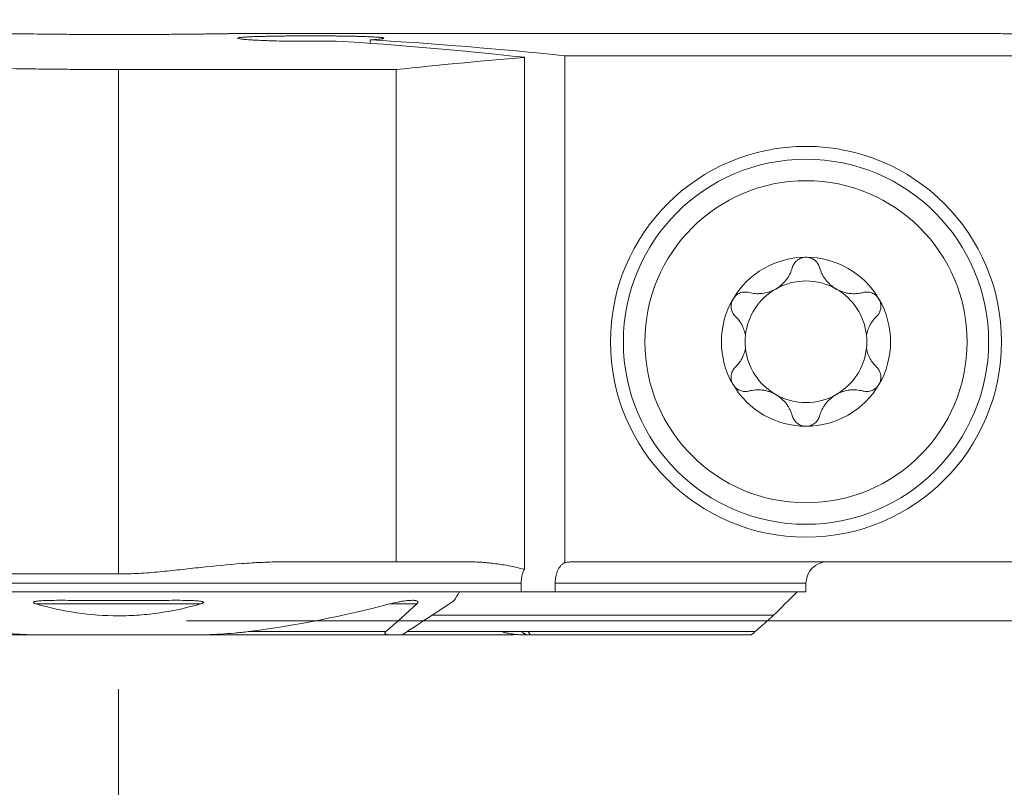
# Model space of a CAD drawing. Units: millimetres. Extents: x -19 to 67.8, y -49.8 to 22.8.
# Drawn here: x -2.3 to 20.6, y -3.9 to 14 of the extents above; entities that cross this region are included whole.
import ezdxf

# ---------------------------------------------------------------- set-up
doc = ezdxf.new("R2010")
doc.units = ezdxf.units.MM
doc.layers.add('1', color=4, linetype='Continuous')
doc.layers.add('2', color=7, linetype='Continuous')
doc.styles.add('iso_b_vert', font='simplex.shx')
doc.dimstyles.get("Standard").update_dxf_attribs({"dimtxt": 0.18, "dimasz": 0.18, "dimexe": 0.18, "dimexo": 0.0625, "dimgap": 0.09, "dimtad": 1, "dimzin": 0, "dimdsep": 52, "dimtxsty": 'Standard', "dimcen": 0.09, "dimadec": 0, "dimazin": 0, "dimtfac": 1, "dimtdec": 4, "dimtofl": 0, "dimtmove": 0, "dimatfit": 3, "dimfxl": 1, "dimtolj": 1, "dimtzin": 0, "dimarcsym": 0})

# ---------------------------------------------------------------- blocks, each defined once
blk = doc.blocks.new('_U0')
at = {"layer": '2', "lineweight": 13}
for p, q in [((41.1, 12.4125), (41.1, -21.75)), ((0, -1.5875), (0, -21.75)), ((0, -19.75), (41.1, -19.75))]:
    blk.add_line(p, q, dxfattribs=at)
at = {"layer": '2', "lineweight": 18}
for points in [[(0, -19.75), (3.499998, -19.289216), (3.500002, -20.210784)], [(41.1, -19.75), (37.600002, -20.210784), (37.599998, -19.289216)]]:
    blk.add_solid(points, dxfattribs=at)
at = {"layer": '2', "lineweight": 18, "insert": (17.318901, -18.717366), "char_height": 3.5, "attachment_point": 7, "line_spacing_factor": 1.084337, "style": 'iso_b_vert'}
blk.add_mtext('\\W0.6670;41.1', dxfattribs=at)
blk = doc.blocks.new('_U2')
at = {"layer": '2', "lineweight": 13}
for p, q in [((42.6875, 14), (67.85, 14)), ((65.85, 14), (65.85, 0)), ((1.5875, 0), (67.85, 0))]:
    blk.add_line(p, q, dxfattribs=at)
at = {"layer": '2', "lineweight": 18}
for points in [[(65.85, 14), (66.310784, 10.500002), (65.389216, 10.499998)], [(65.85, 0), (65.389216, 3.499998), (66.310784, 3.500002)]]:
    blk.add_solid(points, dxfattribs=at)
at = {"layer": '2', "lineweight": 18, "insert": (65.160366, 5.3202), "char_height": 3.5, "attachment_point": 7, "rotation": 90, "line_spacing_factor": 1.084337, "style": 'iso_b_vert'}
blk.add_mtext('\\W0.5785;14', dxfattribs=at)

msp = doc.modelspace()

# ---------------------------------------------------------------- linework, layer by layer
at = {"layer": '1', "lineweight": 18}
for p, q in [((5.862, 13.448), (5.862, 13.529)), ((20.377, 13.675), (11.885, 13.675)), ((9.446, 1.202), (9.446, 13.124)), ((10.389, 13.158), (10.389, 1.358)), ((21.756, 13.158), (10.389, 13.158)), ((6.461, 12.84), (0, 12.84)), ((6.461, 12.84), (6.461, 1.375)), ((6.461, 1.375), (3.827, 1.375)), ((8.183, 1.375), (6.461, 1.375)), ((21.5, 1.375), (10.594, 1.375)), ((0, 1.093), (-15, 1.093)), ((9.371, 0.875), (9.371, 0.675)), ((10.163, 0.675), (10.163, 0.875)), ((16, 0.675), (16, 0.875)), ((-15, 0.675), (7.937, 0.675)), ((7.937, 0.675), (9.371, 0.675)), ((10.163, 0.675), (9.371, 0.675)), ((16, 0.675), (10.163, 0.675)), ((15.243, 0.13), (7.291, 0.13)), ((-6.326, -0.325), (-1.736, -0.325)), ((1.736, -0.325), (-1.736, -0.325)), ((1.736, -0.325), (6.326, -0.325)), ((6.601, -0.325), (6.326, -0.325)), ((6.6, -0.325), (9.133, -0.325)), ((6.714, -0.25), (9.531, -0.25)), ((9.405, -0.325), (9.477, -0.325)), ((9.571, -0.325), (14.717, -0.325))]:
    msp.add_line(p, q, dxfattribs=at)
at = {"layer": '1', "lineweight": 13}
for p, q in [((0, 12.84), (0, 1.093)), ((9.371, 0.875), (-15, 0.875)), ((16, 0.875), (10.163, 0.875)), ((-1.912, 0.395), (1.912, 0.395)), ((6.311, 0.395), (6.944, 0.395)), ((3.02, -0.25), (6.223, -0.25)), ((6.714, -0.25), (14.818, -0.25))]:
    msp.add_line(p, q, dxfattribs=at)
at = {"layer": '1', "lineweight": 18}
for radius in [4.55, 4.25, 3.75]:
    msp.add_circle((16, 6.5), radius, dxfattribs=at)
for centre, radius, start, end in [((16, 6.5), 1.968, 90, 149.6186), ((16, 6.5), 1.968, 30.3814, 90), ((16, 6.5), 1.416, 60.1907, 119.8093), ((16, 6.5), 1.416, 119.8093, 173.8076), ((16, 6.5), 1.416, 6.1924, 60.1907), ((16, 6.5), 1.968, 149.6186, 210.3814), ((16, 6.5), 1.968, 329.6186, 30.3814), ((16, 6.5), 1.416, 173.8076, 186.1924), ((16, 6.5), 1.416, 353.8076, 6.1924), ((16, 6.5), 1.416, 186.1924, 240.1907), ((16, 6.5), 1.416, 299.8093, 353.8076), ((16, 6.5), 1.968, 210.3814, 270), ((16, 6.5), 1.968, 270, 329.6186), ((16, 6.5), 1.416, 240.1907, 299.8093), ((16.5, 0.875), 0.5, 90, 180)]:
    msp.add_arc(centre, radius, start, end, dxfattribs=at)
for centre, major_axis, ratio, start_param, end_param in [((11.885, -138.982), (-4532.748, 0), 0.033679, -1.570796, -1.568746), ((0.709, -139), (0, 152.675), 0.771313, -0.082294, -0.043776), ((-0.554, -139), (0, 152.675), 0.771313, -0.085022, -0.04778), ((22.411, -139), (151.987, 14.473), 1, 1.560877, 1.580516)]:
    msp.add_ellipse(centre, major_axis=major_axis, ratio=ratio, start_param=start_param, end_param=end_param, dxfattribs=at)
for points, knots in [([(-2.623, 13.675), (-2.62, 13.675), (-2.614, 13.675), (-2.599, 13.675), (-2.593, 13.675), (-2.579, 13.675), (-2.571, 13.674), (-2.527, 13.674), (-2.478, 13.673), (-2.384, 13.672), (-2.349, 13.671), (-2.291, 13.67), (-2.271, 13.67), (-2.24, 13.67), (-2.229, 13.67), (-2.207, 13.669), (-2.196, 13.669), (-2.096, 13.668), (-1.995, 13.667), (-1.826, 13.665), (-1.768, 13.664), (-1.675, 13.663), (-1.644, 13.663), (-1.58, 13.662), (-1.547, 13.662), (-1.382, 13.66), (-1.243, 13.659), (-1.06, 13.658), (-1.005, 13.657), (-0.948, 13.657), (-0.91, 13.657), (-0.891, 13.657), (-0.795, 13.656), (-0.718, 13.656), (-0.484, 13.655), (-0.325, 13.654), (-0.123, 13.654), (-0.083, 13.654), (-0.002, 13.654), (0.039, 13.654), (0.16, 13.654), (0.241, 13.654), (0.48, 13.655), (0.637, 13.655), (0.83, 13.656), (0.869, 13.656), (0.945, 13.657), (0.983, 13.657), (1.094, 13.658), (1.239, 13.659), (1.377, 13.66), (1.478, 13.661), (1.528, 13.661), (1.577, 13.662), (1.609, 13.662), (1.625, 13.662), (1.768, 13.664), (1.883, 13.665), (2.041, 13.667), (2.09, 13.668), (2.161, 13.669), (2.184, 13.669), (2.228, 13.67), (2.249, 13.67), (2.351, 13.671), (2.418, 13.672), (2.499, 13.673), (2.523, 13.674), (2.553, 13.674), (2.562, 13.674), (2.579, 13.675), (2.586, 13.675), (2.592, 13.675)], [0, 0, 0, 0, 0.029583, 0.029583, 0.045235, 0.045235, 0.060886, 0.060886, 0.123494, 0.123494, 0.154798, 0.154798, 0.17045, 0.17045, 0.178276, 0.178276, 0.186102, 0.186102, 0.248709, 0.248709, 0.280013, 0.280013, 0.295665, 0.295665, 0.311317, 0.311317, 0.373924, 0.373924, 0.389576, 0.397402, 0.397402, 0.405228, 0.405228, 0.436532, 0.436532, 0.499139, 0.499139, 0.514791, 0.514791, 0.530443, 0.530443, 0.561747, 0.561747, 0.624355, 0.624355, 0.640006, 0.640006, 0.655658, 0.655658, 0.686962, 0.718266, 0.718266, 0.733918, 0.741744, 0.741744, 0.74957, 0.74957, 0.812177, 0.812177, 0.843481, 0.843481, 0.859133, 0.859133, 0.874785, 0.874785, 0.937392, 0.937392, 0.968696, 0.968696, 0.984348, 0.984348, 1, 1, 1, 1]), ([(5.862, 13.529), (5.891, 13.531), (5.918, 13.532), (5.956, 13.535), (5.968, 13.536), (5.991, 13.538), (6.003, 13.539), (6.057, 13.544), (6.091, 13.548), (6.129, 13.554), (6.14, 13.555), (6.153, 13.558), (6.157, 13.559), (6.163, 13.561), (6.166, 13.562), (6.176, 13.567), (6.176, 13.571), (6.161, 13.576), (6.154, 13.578), (6.141, 13.581), (6.135, 13.582), (6.124, 13.583), (6.118, 13.584), (6.084, 13.588), (6.048, 13.591), (5.983, 13.596), (5.959, 13.597), (5.92, 13.599), (5.906, 13.6), (5.878, 13.601), (5.864, 13.602), (5.79, 13.605), (5.724, 13.607), (5.615, 13.61), (5.577, 13.611), (5.518, 13.613), (5.498, 13.613), (5.457, 13.614), (5.436, 13.614), (5.332, 13.616), (5.244, 13.618), (5.128, 13.619), (5.105, 13.619), (5.058, 13.62), (5.034, 13.62), (4.962, 13.621), (4.913, 13.621), (4.766, 13.622), (4.667, 13.622), (4.541, 13.623), (4.516, 13.623), (4.465, 13.623), (4.44, 13.623), (4.364, 13.623), (4.314, 13.622), (4.164, 13.622), (4.066, 13.621), (3.946, 13.62), (3.922, 13.62), (3.874, 13.62), (3.85, 13.619), (3.78, 13.619), (3.735, 13.618), (3.601, 13.616), (3.516, 13.615), (3.416, 13.612), (3.396, 13.612), (3.358, 13.611), (3.301, 13.61), (3.248, 13.608), (3.147, 13.605), (3.086, 13.602), (3.019, 13.599), (3.006, 13.598), (2.981, 13.597), (2.945, 13.595), (2.894, 13.591), (2.86, 13.588), (2.839, 13.585), (2.832, 13.584), (2.82, 13.583), (2.814, 13.582), (2.788, 13.578), (2.777, 13.574), (2.774, 13.569), (2.774, 13.568), (2.775, 13.566), (2.778, 13.563), (2.786, 13.561), (2.809, 13.555), (2.833, 13.551), (2.874, 13.546), (2.883, 13.545), (2.901, 13.543), (2.93, 13.54), (2.987, 13.535), (3.039, 13.532), (3.082, 13.529), (3.096, 13.528), (3.126, 13.526), (3.142, 13.525), (3.222, 13.521), (3.293, 13.518), (3.407, 13.513), (3.446, 13.512), (3.508, 13.51), (3.529, 13.509), (3.571, 13.508), (3.593, 13.507), (3.702, 13.504), (3.793, 13.502), (3.934, 13.5), (3.982, 13.499), (4.055, 13.498), (4.08, 13.498), (4.129, 13.497), (4.154, 13.497), (4.279, 13.496), (4.379, 13.496), (4.529, 13.496), (4.579, 13.496), (4.655, 13.496), (4.68, 13.496), (4.731, 13.496), (4.756, 13.497), (4.879, 13.498), (4.976, 13.499), (5.07, 13.501)], [0, 0, 0, 0, 0.015625, 0.015625, 0.023438, 0.023438, 0.03125, 0.03125, 0.0625, 0.0625, 0.078125, 0.078125, 0.085938, 0.085938, 0.09375, 0.09375, 0.125, 0.125, 0.140625, 0.140625, 0.148438, 0.148438, 0.15625, 0.15625, 0.1875, 0.1875, 0.203125, 0.203125, 0.210938, 0.210938, 0.21875, 0.21875, 0.25, 0.25, 0.265625, 0.265625, 0.273438, 0.273438, 0.28125, 0.28125, 0.3125, 0.3125, 0.320313, 0.320313, 0.328125, 0.328125, 0.34375, 0.34375, 0.375, 0.375, 0.382813, 0.382813, 0.390625, 0.390625, 0.40625, 0.40625, 0.4375, 0.4375, 0.445313, 0.445313, 0.453125, 0.453125, 0.46875, 0.46875, 0.5, 0.5, 0.507812, 0.507812, 0.515625, 0.53125, 0.53125, 0.5625, 0.5625, 0.570312, 0.570312, 0.578125, 0.59375, 0.609375, 0.609375, 0.617187, 0.617187, 0.625, 0.625, 0.65625, 0.65625, 0.664062, 0.664062, 0.671875, 0.6875, 0.6875, 0.71875, 0.71875, 0.726563, 0.726563, 0.734375, 0.75, 0.765625, 0.765625, 0.773438, 0.773438, 0.78125, 0.78125, 0.8125, 0.8125, 0.828125, 0.828125, 0.835938, 0.835938, 0.84375, 0.84375, 0.875, 0.875, 0.890625, 0.890625, 0.898438, 0.898438, 0.90625, 0.90625, 0.9375, 0.9375, 0.953125, 0.953125, 0.960937, 0.960937, 0.96875, 0.96875, 1, 1, 1, 1]), ([(20.37, 13.675), (20.381, 13.675), (20.392, 13.675), (20.451, 13.675), (20.509, 13.675), (20.594, 13.674), (20.612, 13.674), (20.648, 13.674), (20.667, 13.674), (20.725, 13.674), (20.766, 13.673), (20.894, 13.673), (20.988, 13.672), (21.116, 13.671), (21.142, 13.671), (21.195, 13.671), (21.222, 13.671), (21.304, 13.67), (21.359, 13.67), (21.53, 13.669), (21.65, 13.669), (21.806, 13.668), (21.838, 13.668), (21.901, 13.668), (21.933, 13.668), (22.028, 13.668), (22.092, 13.667), (22.286, 13.667), (22.417, 13.667), (22.55, 13.667)], [0, 0, 0, 0, 0.035048, 0.035048, 0.172899, 0.172899, 0.207361, 0.207361, 0.241824, 0.241824, 0.310749, 0.310749, 0.448599, 0.448599, 0.483062, 0.483062, 0.517524, 0.517524, 0.586449, 0.586449, 0.7243, 0.7243, 0.758762, 0.758762, 0.793225, 0.793225, 0.86215, 0.86215, 1, 1, 1, 1]), ([(-8.049, 13.051), (-7.746, 13.035), (-7.436, 13.02), (-7.041, 13.002), (-6.961, 12.998), (-6.802, 12.991), (-6.562, 12.98), (-6.32, 12.97), (-5.833, 12.951), (-5.179, 12.926), (-4.178, 12.896), (-3.158, 12.871), (-2.465, 12.859), (-2.028, 12.853), (-1.94, 12.852), (-1.765, 12.85), (-1.677, 12.849), (-1.413, 12.846), (-1.236, 12.844), (-0.707, 12.841), (-0.354, 12.84), (0, 12.84)], [0, 0, 0, 0, 0.125, 0.125, 0.15625, 0.15625, 0.1875, 0.25, 0.25, 0.375, 0.5, 0.625, 0.75, 0.75, 0.78125, 0.78125, 0.8125, 0.8125, 0.875, 0.875, 1, 1, 1, 1]), ([(16, 8.469), (15.981, 8.469), (15.962, 8.467), (15.925, 8.46), (15.907, 8.456), (15.881, 8.446), (15.872, 8.443), (15.856, 8.435), (15.847, 8.431), (15.823, 8.418), (15.808, 8.408), (15.787, 8.391), (15.78, 8.385), (15.767, 8.373), (15.761, 8.366), (15.744, 8.347), (15.733, 8.333), (15.714, 8.304), (15.706, 8.289), (15.692, 8.258), (15.686, 8.242), (15.682, 8.226)], [0, 0, 0, 0, 0.125, 0.125, 0.25, 0.25, 0.3125, 0.3125, 0.375, 0.375, 0.5, 0.5, 0.5625, 0.5625, 0.625, 0.625, 0.75, 0.75, 0.875, 0.875, 1, 1, 1, 1]), ([(16.318, 8.226), (16.309, 8.259), (16.295, 8.289), (16.272, 8.326), (16.267, 8.333), (16.256, 8.347), (16.25, 8.354), (16.233, 8.373), (16.22, 8.385), (16.199, 8.402), (16.192, 8.407), (16.176, 8.418), (16.169, 8.422), (16.145, 8.436), (16.128, 8.443), (16.102, 8.453), (16.093, 8.455), (16.075, 8.46), (16.065, 8.462), (16.037, 8.467), (16.019, 8.469), (16, 8.469)], [0, 0, 0, 0, 0.25, 0.25, 0.3125, 0.3125, 0.375, 0.375, 0.5, 0.5, 0.5625, 0.5625, 0.625, 0.625, 0.75, 0.75, 0.8125, 0.8125, 0.875, 0.875, 1, 1, 1, 1]), ([(14.672, 7.647), (14.721, 7.634), (14.771, 7.626), (14.848, 7.62), (14.874, 7.619), (14.914, 7.62), (14.927, 7.62), (14.954, 7.622), (14.967, 7.623), (15.034, 7.631), (15.088, 7.642), (15.154, 7.664), (15.168, 7.669), (15.194, 7.679), (15.233, 7.695), (15.296, 7.727), (15.344, 7.758), (15.39, 7.791), (15.412, 7.808), (15.454, 7.845), (15.474, 7.865), (15.511, 7.905), (15.529, 7.926), (15.577, 7.991), (15.605, 8.036), (15.639, 8.106), (15.649, 8.129), (15.667, 8.177), (15.675, 8.202), (15.682, 8.226)], [0, 0, 0, 0, 0.125, 0.125, 0.1875, 0.1875, 0.21875, 0.21875, 0.25, 0.25, 0.375, 0.375, 0.40625, 0.40625, 0.4375, 0.5, 0.5625, 0.5625, 0.625, 0.625, 0.6875, 0.6875, 0.75, 0.75, 0.875, 0.875, 0.9375, 0.9375, 1, 1, 1, 1]), ([(16.318, 8.226), (16.332, 8.177), (16.35, 8.13), (16.383, 8.06), (16.396, 8.037), (16.417, 8.003), (16.424, 7.992), (16.439, 7.97), (16.447, 7.959), (16.487, 7.905), (16.524, 7.865), (16.577, 7.818), (16.588, 7.809), (16.61, 7.792), (16.643, 7.766), (16.702, 7.728), (16.753, 7.702), (16.805, 7.679), (16.831, 7.669), (16.885, 7.652), (16.911, 7.644), (16.965, 7.633), (16.992, 7.628), (17.072, 7.619), (17.125, 7.618), (17.202, 7.624), (17.228, 7.627), (17.279, 7.635), (17.304, 7.641), (17.328, 7.647)], [0, 0, 0, 0, 0.125, 0.125, 0.1875, 0.1875, 0.21875, 0.21875, 0.25, 0.25, 0.375, 0.375, 0.40625, 0.40625, 0.4375, 0.5, 0.5625, 0.5625, 0.625, 0.625, 0.6875, 0.6875, 0.75, 0.75, 0.875, 0.875, 0.9375, 0.9375, 1, 1, 1, 1]), ([(14.302, 7.496), (14.307, 7.504), (14.312, 7.512), (14.323, 7.527), (14.328, 7.535), (14.346, 7.556), (14.36, 7.569), (14.381, 7.587), (14.388, 7.593), (14.404, 7.603), (14.411, 7.608), (14.435, 7.622), (14.451, 7.63), (14.485, 7.643), (14.502, 7.648), (14.536, 7.655), (14.554, 7.658), (14.606, 7.66), (14.639, 7.656), (14.672, 7.647)], [0, 0, 0, 0, 0.0625, 0.0625, 0.125, 0.125, 0.25, 0.25, 0.3125, 0.3125, 0.375, 0.375, 0.5, 0.5, 0.625, 0.625, 0.75, 0.75, 1, 1, 1, 1]), ([(17.698, 7.496), (17.693, 7.504), (17.688, 7.512), (17.677, 7.527), (17.672, 7.535), (17.654, 7.556), (17.64, 7.569), (17.619, 7.587), (17.612, 7.593), (17.596, 7.603), (17.589, 7.608), (17.565, 7.622), (17.549, 7.63), (17.515, 7.643), (17.498, 7.648), (17.464, 7.655), (17.446, 7.658), (17.394, 7.66), (17.361, 7.656), (17.328, 7.647)], [0, 0, 0, 0, 0.0625, 0.0625, 0.125, 0.125, 0.25, 0.25, 0.3125, 0.3125, 0.375, 0.375, 0.5, 0.5, 0.625, 0.625, 0.75, 0.75, 1, 1, 1, 1]), ([(14.302, 7.496), (14.292, 7.479), (14.284, 7.462), (14.274, 7.435), (14.271, 7.425), (14.266, 7.407), (14.264, 7.398), (14.259, 7.37), (14.257, 7.351), (14.256, 7.314), (14.258, 7.295), (14.264, 7.259), (14.268, 7.241), (14.276, 7.216), (14.28, 7.207), (14.287, 7.191), (14.29, 7.183), (14.311, 7.144), (14.332, 7.116), (14.356, 7.092)], [0, 0, 0, 0, 0.125, 0.125, 0.1875, 0.1875, 0.25, 0.25, 0.375, 0.375, 0.5, 0.5, 0.625, 0.625, 0.6875, 0.6875, 0.75, 0.75, 1, 1, 1, 1]), ([(17.644, 7.092), (17.668, 7.116), (17.689, 7.144), (17.71, 7.183), (17.713, 7.191), (17.72, 7.207), (17.724, 7.216), (17.732, 7.241), (17.736, 7.259), (17.742, 7.295), (17.744, 7.314), (17.743, 7.351), (17.741, 7.37), (17.736, 7.398), (17.734, 7.407), (17.729, 7.425), (17.726, 7.435), (17.716, 7.462), (17.708, 7.479), (17.698, 7.496)], [0, 0, 0, 0, 0.25, 0.25, 0.3125, 0.3125, 0.375, 0.375, 0.5, 0.5, 0.625, 0.625, 0.75, 0.75, 0.8125, 0.8125, 0.875, 0.875, 1, 1, 1, 1]), ([(14.592, 6.653), (14.584, 6.697), (14.572, 6.74), (14.55, 6.8), (14.542, 6.82), (14.529, 6.85), (14.524, 6.859), (14.515, 6.878), (14.51, 6.888), (14.484, 6.934), (14.462, 6.969), (14.412, 7.034), (14.385, 7.064), (14.356, 7.092)], [0, 0, 0, 0, 0.25, 0.25, 0.375, 0.375, 0.4375, 0.4375, 0.5, 0.5, 0.75, 0.75, 1, 1, 1, 1]), ([(17.644, 7.092), (17.615, 7.064), (17.588, 7.034), (17.538, 6.969), (17.516, 6.934), (17.49, 6.888), (17.485, 6.879), (17.476, 6.859), (17.462, 6.83), (17.45, 6.801), (17.428, 6.74), (17.416, 6.697), (17.408, 6.653)], [0, 0, 0, 0, 0.25, 0.25, 0.5, 0.5, 0.5625, 0.5625, 0.625, 0.75, 0.75, 1, 1, 1, 1]), ([(14.356, 5.908), (14.385, 5.936), (14.412, 5.966), (14.462, 6.031), (14.484, 6.066), (14.51, 6.112), (14.515, 6.121), (14.524, 6.141), (14.538, 6.17), (14.55, 6.199), (14.572, 6.26), (14.584, 6.303), (14.592, 6.347)], [0, 0, 0, 0, 0.25, 0.25, 0.5, 0.5, 0.5625, 0.5625, 0.625, 0.75, 0.75, 1, 1, 1, 1]), ([(17.408, 6.347), (17.416, 6.303), (17.428, 6.26), (17.45, 6.2), (17.458, 6.18), (17.471, 6.15), (17.476, 6.141), (17.485, 6.122), (17.49, 6.112), (17.516, 6.066), (17.538, 6.031), (17.588, 5.966), (17.615, 5.936), (17.644, 5.908)], [0, 0, 0, 0, 0.25, 0.25, 0.375, 0.375, 0.4375, 0.4375, 0.5, 0.5, 0.75, 0.75, 1, 1, 1, 1]), ([(14.356, 5.908), (14.332, 5.884), (14.311, 5.856), (14.29, 5.817), (14.287, 5.809), (14.28, 5.793), (14.276, 5.784), (14.268, 5.759), (14.264, 5.741), (14.258, 5.705), (14.256, 5.686), (14.257, 5.649), (14.259, 5.63), (14.264, 5.602), (14.266, 5.593), (14.271, 5.575), (14.274, 5.565), (14.284, 5.538), (14.292, 5.521), (14.302, 5.504)], [0, 0, 0, 0, 0.25, 0.25, 0.3125, 0.3125, 0.375, 0.375, 0.5, 0.5, 0.625, 0.625, 0.75, 0.75, 0.8125, 0.8125, 0.875, 0.875, 1, 1, 1, 1]), ([(17.698, 5.504), (17.708, 5.521), (17.716, 5.538), (17.726, 5.565), (17.729, 5.575), (17.734, 5.593), (17.736, 5.602), (17.741, 5.63), (17.743, 5.649), (17.744, 5.686), (17.742, 5.705), (17.736, 5.741), (17.732, 5.759), (17.724, 5.784), (17.72, 5.793), (17.713, 5.809), (17.71, 5.817), (17.689, 5.856), (17.668, 5.884), (17.644, 5.908)], [0, 0, 0, 0, 0.125, 0.125, 0.1875, 0.1875, 0.25, 0.25, 0.375, 0.375, 0.5, 0.5, 0.625, 0.625, 0.6875, 0.6875, 0.75, 0.75, 1, 1, 1, 1]), ([(14.302, 5.504), (14.307, 5.496), (14.312, 5.488), (14.323, 5.473), (14.328, 5.465), (14.346, 5.444), (14.36, 5.431), (14.381, 5.413), (14.388, 5.407), (14.404, 5.397), (14.411, 5.392), (14.435, 5.378), (14.451, 5.37), (14.485, 5.357), (14.502, 5.352), (14.536, 5.345), (14.554, 5.342), (14.606, 5.34), (14.639, 5.344), (14.672, 5.353)], [0, 0, 0, 0, 0.0625, 0.0625, 0.125, 0.125, 0.25, 0.25, 0.3125, 0.3125, 0.375, 0.375, 0.5, 0.5, 0.625, 0.625, 0.75, 0.75, 1, 1, 1, 1]), ([(17.698, 5.504), (17.693, 5.496), (17.688, 5.488), (17.677, 5.473), (17.672, 5.465), (17.654, 5.444), (17.64, 5.431), (17.619, 5.413), (17.612, 5.407), (17.596, 5.397), (17.589, 5.392), (17.565, 5.378), (17.549, 5.37), (17.515, 5.357), (17.498, 5.352), (17.464, 5.345), (17.446, 5.342), (17.394, 5.34), (17.361, 5.344), (17.328, 5.353)], [0, 0, 0, 0, 0.0625, 0.0625, 0.125, 0.125, 0.25, 0.25, 0.3125, 0.3125, 0.375, 0.375, 0.5, 0.5, 0.625, 0.625, 0.75, 0.75, 1, 1, 1, 1]), ([(15.682, 4.774), (15.668, 4.823), (15.65, 4.87), (15.617, 4.94), (15.604, 4.963), (15.583, 4.997), (15.576, 5.008), (15.561, 5.03), (15.553, 5.041), (15.513, 5.095), (15.476, 5.135), (15.423, 5.182), (15.412, 5.191), (15.39, 5.208), (15.357, 5.234), (15.298, 5.272), (15.247, 5.298), (15.195, 5.321), (15.169, 5.331), (15.115, 5.348), (15.089, 5.356), (15.035, 5.367), (15.008, 5.372), (14.928, 5.381), (14.875, 5.382), (14.798, 5.376), (14.772, 5.373), (14.721, 5.365), (14.696, 5.359), (14.672, 5.353)], [0, 0, 0, 0, 0.125, 0.125, 0.1875, 0.1875, 0.21875, 0.21875, 0.25, 0.25, 0.375, 0.375, 0.40625, 0.40625, 0.4375, 0.5, 0.5625, 0.5625, 0.625, 0.625, 0.6875, 0.6875, 0.75, 0.75, 0.875, 0.875, 0.9375, 0.9375, 1, 1, 1, 1]), ([(17.328, 5.353), (17.279, 5.366), (17.229, 5.374), (17.152, 5.38), (17.126, 5.381), (17.086, 5.38), (17.073, 5.38), (17.046, 5.378), (17.033, 5.377), (16.966, 5.369), (16.912, 5.358), (16.846, 5.336), (16.832, 5.331), (16.806, 5.321), (16.767, 5.305), (16.704, 5.273), (16.656, 5.242), (16.61, 5.209), (16.588, 5.192), (16.546, 5.155), (16.526, 5.135), (16.489, 5.095), (16.471, 5.074), (16.423, 5.009), (16.395, 4.964), (16.361, 4.894), (16.351, 4.871), (16.333, 4.823), (16.325, 4.798), (16.318, 4.774)], [0, 0, 0, 0, 0.125, 0.125, 0.1875, 0.1875, 0.21875, 0.21875, 0.25, 0.25, 0.375, 0.375, 0.40625, 0.40625, 0.4375, 0.5, 0.5625, 0.5625, 0.625, 0.625, 0.6875, 0.6875, 0.75, 0.75, 0.875, 0.875, 0.9375, 0.9375, 1, 1, 1, 1]), ([(15.682, 4.774), (15.691, 4.741), (15.705, 4.711), (15.728, 4.674), (15.733, 4.667), (15.744, 4.653), (15.75, 4.646), (15.767, 4.627), (15.78, 4.615), (15.801, 4.598), (15.808, 4.593), (15.824, 4.582), (15.831, 4.578), (15.855, 4.564), (15.872, 4.557), (15.898, 4.547), (15.907, 4.545), (15.925, 4.54), (15.935, 4.538), (15.963, 4.533), (15.981, 4.531), (16, 4.531)], [0, 0, 0, 0, 0.25, 0.25, 0.3125, 0.3125, 0.375, 0.375, 0.5, 0.5, 0.5625, 0.5625, 0.625, 0.625, 0.75, 0.75, 0.8125, 0.8125, 0.875, 0.875, 1, 1, 1, 1]), ([(16, 4.531), (16.019, 4.531), (16.038, 4.533), (16.075, 4.54), (16.093, 4.544), (16.119, 4.554), (16.128, 4.557), (16.144, 4.565), (16.153, 4.569), (16.177, 4.582), (16.192, 4.592), (16.213, 4.609), (16.22, 4.615), (16.233, 4.627), (16.239, 4.634), (16.256, 4.653), (16.267, 4.667), (16.286, 4.696), (16.294, 4.711), (16.308, 4.742), (16.314, 4.758), (16.318, 4.774)], [0, 0, 0, 0, 0.125, 0.125, 0.25, 0.25, 0.3125, 0.3125, 0.375, 0.375, 0.5, 0.5, 0.5625, 0.5625, 0.625, 0.625, 0.75, 0.75, 0.875, 0.875, 1, 1, 1, 1]), ([(3.827, 1.375), (3.668, 1.375), (3.509, 1.371), (3.309, 1.362), (3.27, 1.36), (3.19, 1.356), (3.15, 1.354), (3.03, 1.347), (2.95, 1.341), (2.551, 1.311), (2.232, 1.279), (1.755, 1.228), (1.596, 1.21), (1.277, 1.176), (1.118, 1.159), (0.799, 1.129), (0.64, 1.116), (0.4, 1.103), (0.32, 1.099), (0.16, 1.094), (0.08, 1.093), (0, 1.093)], [0, 0, 0, 0, 0.125, 0.125, 0.15625, 0.15625, 0.1875, 0.1875, 0.25, 0.25, 0.5, 0.5, 0.625, 0.625, 0.75, 0.75, 0.875, 0.875, 0.9375, 0.9375, 1, 1, 1, 1]), ([(8.183, 1.375), (8.236, 1.375), (8.29, 1.374), (8.396, 1.369), (8.449, 1.366), (8.607, 1.354), (8.713, 1.342), (8.923, 1.312), (9.028, 1.294), (9.237, 1.253), (9.342, 1.229), (9.446, 1.202)], [0, 0, 0, 0, 0.125, 0.125, 0.25, 0.25, 0.5, 0.5, 0.75, 0.75, 1, 1, 1, 1]), ([(9.371, 0.875), (9.371, 0.905), (9.373, 0.934), (9.378, 0.978), (9.38, 0.993), (9.385, 1.022), (9.387, 1.036), (9.397, 1.078), (9.405, 1.104), (9.419, 1.143), (9.424, 1.155), (9.434, 1.18), (9.44, 1.191), (9.446, 1.202)], [0, 0, 0, 0, 0.25, 0.25, 0.375, 0.375, 0.5, 0.5, 0.75, 0.75, 0.875, 0.875, 1, 1, 1, 1]), ([(10.163, 0.875), (10.163, 0.889), (10.163, 0.902), (10.165, 0.93), (10.166, 0.943), (10.17, 0.983), (10.174, 1.01), (10.182, 1.048), (10.185, 1.061), (10.192, 1.086), (10.195, 1.098), (10.207, 1.134), (10.216, 1.157), (10.231, 1.19), (10.236, 1.2), (10.248, 1.22), (10.253, 1.23), (10.272, 1.258), (10.284, 1.275), (10.305, 1.298), (10.312, 1.305), (10.327, 1.318), (10.334, 1.324), (10.357, 1.341), (10.373, 1.35), (10.389, 1.358)], [0, 0, 0, 0, 0.0625, 0.0625, 0.125, 0.125, 0.25, 0.25, 0.3125, 0.3125, 0.375, 0.375, 0.5, 0.5, 0.5625, 0.5625, 0.625, 0.625, 0.75, 0.75, 0.8125, 0.8125, 0.875, 0.875, 1, 1, 1, 1]), ([(1.912, 0.395), (1.923, 0.397), (1.933, 0.401), (1.948, 0.406), (1.953, 0.408), (1.962, 0.413), (1.967, 0.415), (1.973, 0.419), (1.975, 0.421), (1.978, 0.424), (1.979, 0.426), (1.98, 0.43), (1.98, 0.432), (1.978, 0.436), (1.977, 0.437), (1.972, 0.441), (1.967, 0.443), (1.958, 0.447), (1.953, 0.449), (1.938, 0.453), (1.928, 0.455), (1.907, 0.458), (1.897, 0.46), (1.865, 0.464), (1.844, 0.466), (1.78, 0.471), (1.737, 0.473), (1.651, 0.476), (1.608, 0.477), (1.478, 0.479), (1.391, 0.48), (1.218, 0.479), (1.131, 0.479), (0.957, 0.478), (0.87, 0.477), (0.696, 0.476), (0.609, 0.475), (0.349, 0.473), (0.001, 0.472), (-0.346, 0.473), (-0.693, 0.476), (-0.867, 0.477), (-1.127, 0.479), (-1.213, 0.479), (-1.387, 0.48), (-1.473, 0.479), (-1.603, 0.477), (-1.646, 0.476), (-1.732, 0.473), (-1.776, 0.471), (-1.84, 0.466), (-1.862, 0.464), (-1.894, 0.46), (-1.905, 0.459), (-1.926, 0.455), (-1.936, 0.453), (-1.951, 0.449), (-1.956, 0.448), (-1.966, 0.444), (-1.97, 0.442), (-1.976, 0.438), (-1.977, 0.437), (-1.98, 0.433), (-1.98, 0.431), (-1.98, 0.428), (-1.98, 0.427), (-1.979, 0.425), (-1.978, 0.424), (-1.976, 0.422), (-1.974, 0.42), (-1.968, 0.416), (-1.963, 0.413), (-1.954, 0.409), (-1.949, 0.407), (-1.933, 0.401), (-1.923, 0.398), (-1.912, 0.395)], [0, 0, 0, 0, 0.007812, 0.007812, 0.011719, 0.011719, 0.015625, 0.015625, 0.017578, 0.017578, 0.019531, 0.019531, 0.021484, 0.021484, 0.023437, 0.023437, 0.027344, 0.027344, 0.03125, 0.03125, 0.039062, 0.039062, 0.046875, 0.046875, 0.0625, 0.0625, 0.09375, 0.09375, 0.125, 0.125, 0.1875, 0.1875, 0.25, 0.25, 0.3125, 0.3125, 0.375, 0.375, 0.5, 0.625, 0.625, 0.75, 0.75, 0.8125, 0.8125, 0.875, 0.875, 0.90625, 0.90625, 0.9375, 0.9375, 0.953125, 0.953125, 0.960937, 0.960937, 0.96875, 0.96875, 0.972656, 0.972656, 0.976562, 0.976562, 0.978516, 0.978516, 0.980469, 0.980469, 0.981445, 0.981445, 0.982422, 0.982422, 0.984375, 0.984375, 0.988281, 0.988281, 0.992187, 0.992187, 1, 1, 1, 1]), ([(6.944, 0.395), (6.949, 0.4), (6.955, 0.405), (6.964, 0.417), (6.967, 0.423), (6.969, 0.432), (6.969, 0.435), (6.969, 0.441), (6.968, 0.443), (6.966, 0.448), (6.964, 0.451), (6.961, 0.455), (6.959, 0.457), (6.951, 0.462), (6.946, 0.464), (6.933, 0.469), (6.927, 0.471), (6.914, 0.474), (6.907, 0.475), (6.892, 0.477), (6.885, 0.478), (6.863, 0.479), (6.848, 0.48), (6.818, 0.479), (6.803, 0.479), (6.771, 0.477), (6.756, 0.476), (6.724, 0.473), (6.709, 0.472), (6.661, 0.466), (6.63, 0.461), (6.566, 0.451), (6.534, 0.445), (6.439, 0.426), (6.375, 0.411), (6.311, 0.395)], [0, 0, 0, 0, 0.03125, 0.03125, 0.0625, 0.0625, 0.078125, 0.078125, 0.09375, 0.09375, 0.109375, 0.109375, 0.125, 0.125, 0.15625, 0.15625, 0.1875, 0.1875, 0.21875, 0.21875, 0.25, 0.25, 0.3125, 0.3125, 0.375, 0.375, 0.4375, 0.4375, 0.5, 0.5, 0.625, 0.625, 0.75, 0.75, 1, 1, 1, 1]), ([(-1.912, 0.395), (-1.602, 0.306), (-1.288, 0.237), (-0.652, 0.143), (-0.33, 0.118), (0.078, 0.118), (0.16, 0.12), (0.324, 0.126), (0.567, 0.139), (0.808, 0.166), (1.287, 0.237), (1.602, 0.306), (1.912, 0.395)], [0, 0, 0, 0, 0.25, 0.25, 0.5, 0.5, 0.5625, 0.5625, 0.625, 0.75, 0.75, 1, 1, 1, 1]), ([(-1.736, -0.325), (-1.843, -0.325), (-1.95, -0.323), (-2.165, -0.318), (-2.272, -0.313), (-2.486, -0.301), (-2.593, -0.294), (-2.807, -0.275), (-2.914, -0.264), (-3.02, -0.25)], [0, 0, 0, 0, 0.25, 0.25, 0.5, 0.5, 0.75, 0.75, 1, 1, 1, 1]), ([(3.02, -0.25), (2.914, -0.264), (2.807, -0.275), (2.593, -0.294), (2.486, -0.301), (2.271, -0.313), (2.164, -0.318), (1.95, -0.323), (1.843, -0.325), (1.736, -0.325)], [0, 0, 0, 0, 0.25, 0.25, 0.5, 0.5, 0.75, 0.75, 1, 1, 1, 1]), ([(6.326, -0.325), (6.309, -0.325), (6.292, -0.324), (6.268, -0.322), (6.259, -0.321), (6.244, -0.318), (6.236, -0.316), (6.226, -0.313), (6.222, -0.311), (6.216, -0.308), (6.213, -0.306), (6.208, -0.302), (6.205, -0.3), (6.202, -0.295), (6.2, -0.292), (6.2, -0.287), (6.2, -0.286), (6.2, -0.282), (6.2, -0.281), (6.202, -0.276), (6.204, -0.272), (6.208, -0.266), (6.211, -0.262), (6.216, -0.256), (6.22, -0.253), (6.223, -0.25)], [0, 0, 0, 0, 0.25, 0.25, 0.375, 0.375, 0.5, 0.5, 0.5625, 0.5625, 0.625, 0.625, 0.6875, 0.6875, 0.75, 0.75, 0.78125, 0.78125, 0.8125, 0.8125, 0.875, 0.875, 0.9375, 0.9375, 1, 1, 1, 1]), ([(8.975, -0.27), (9.012, -0.276), (9.048, -0.283), (9.12, -0.295), (9.157, -0.301), (9.211, -0.308), (9.229, -0.311), (9.265, -0.315), (9.282, -0.317), (9.318, -0.321), (9.336, -0.322), (9.37, -0.324), (9.388, -0.325), (9.405, -0.325)], [0, 0, 0, 0, 0.25, 0.25, 0.5, 0.5, 0.625, 0.625, 0.75, 0.75, 0.875, 0.875, 1, 1, 1, 1]), ([(9.133, -0.325), (9.144, -0.325), (9.155, -0.324), (9.178, -0.322), (9.19, -0.32), (9.211, -0.317), (9.22, -0.315), (9.23, -0.313)], [0, 0, 0, 0, 0.358938, 0.358938, 0.717877, 0.717877, 1, 1, 1, 1]), ([(9.507, -0.325), (9.504, -0.325), (9.501, -0.324), (9.494, -0.322), (9.49, -0.32), (9.481, -0.316), (9.476, -0.313), (9.466, -0.308), (9.46, -0.305), (9.45, -0.298), (9.444, -0.294), (9.432, -0.286), (9.427, -0.282), (9.409, -0.269), (9.397, -0.26), (9.384, -0.25)], [0, 0, 0, 0, 0.125, 0.125, 0.25, 0.25, 0.375, 0.375, 0.5, 0.5, 0.625, 0.625, 0.75, 0.75, 1, 1, 1, 1]), ([(9.531, -0.25), (9.535, -0.255), (9.539, -0.26), (9.547, -0.269), (9.551, -0.274), (9.557, -0.283), (9.561, -0.287), (9.566, -0.295), (9.569, -0.299), (9.573, -0.306), (9.574, -0.309), (9.576, -0.315), (9.577, -0.317), (9.577, -0.321), (9.576, -0.323), (9.574, -0.325), (9.573, -0.325), (9.57, -0.325)], [0, 0, 0, 0, 0.125, 0.125, 0.25, 0.25, 0.375, 0.375, 0.5, 0.5, 0.625, 0.625, 0.75, 0.75, 0.875, 0.875, 1, 1, 1, 1]), ([(14.717, -0.325), (14.719, -0.325), (14.721, -0.324), (14.726, -0.322), (14.729, -0.32), (14.739, -0.314), (14.748, -0.308), (14.761, -0.298), (14.766, -0.294), (14.776, -0.286), (14.781, -0.282), (14.797, -0.269), (14.807, -0.26), (14.818, -0.25)], [0, 0, 0, 0, 0.125, 0.125, 0.25, 0.25, 0.5, 0.5, 0.625, 0.625, 0.75, 0.75, 1, 1, 1, 1])]:
    msp.add_open_spline(points, degree=3, knots=knots, dxfattribs=at)
for points, degree in [([(10.389, 1.358), (10.422, 1.363), (10.49, 1.372), (10.559, 1.375), (10.594, 1.375)], 3), ([(7.814, 0.475), (7.41, 0.205), (7.006, -0.062), (6.601, -0.325)], 3), ([(7.937, 0.675), (7.896, 0.608), (7.855, 0.542), (7.814, 0.475)], 3), ([(15.243, 0.13), (15.427, 0.312), (15.611, 0.493), (15.795, 0.675)], 3), ([(6.311, 0.395), (5.232, 0.111), (4.136, -0.107), (3.02, -0.25)], 3), ([(6.223, -0.25), (6.466, -0.038), (6.706, 0.177), (6.944, 0.395)], 3), ([(14.818, -0.25), (14.96, -0.124), (15.102, 0.003), (15.243, 0.13)], 3), ([(8.975, -0.27), (8.966, -0.263), (8.957, -0.257), (8.948, -0.25)], 3), ([(8.975, -0.27), (8.97, -0.263), (8.965, -0.257), (8.96, -0.25)], 3), ([(9.571, -0.325), (9.54, -0.325), (9.507, -0.325)], 2)]:
    msp.add_open_spline(points, degree=degree, dxfattribs=at)

# ---------------------------------------------------------------- dimensions: what is measured, and where the dimension line sits
at = {"layer": '2', "lineweight": 18}
dim = msp.add_linear_dim(base=(41.1, -19.75), p1=(0, 0), p2=(41.1, 14), dimstyle='Standard', override={"dimtxt": 3.5, "dimasz": 3.5, "dimexe": 2, "dimexo": 1.5875, "dimgap": 1.75, "dimtad": 1, "dimtih": 1, "dimtoh": 0, "dimdec": 2, "dimlfac": 1, "dimzin": 8, "dimdsep": 46, "dimlunit": 2, "dimpost": '<>', "dimtxsty": 'iso_b_vert', "dimsah": 1, "dimse1": 0, "dimse2": 0, "dimsd1": 0, "dimsd2": 0, "dimclrd": 2, "dimclre": 2, "dimclrt": 2, "dimtol": 0, "dimtm": -0.1, "dimtfac": 1, "dimtdec": 2, "dimtofl": 1, "dimtmove": 0, "dimtzin": 8, "dimlwd": 13, "dimlwe": 13}, dxfattribs=at)
dim.commit()
dim.dimension.update_dxf_attribs({"geometry": '_U0', "text_midpoint": (20.55, -19.75)})
dim = msp.add_linear_dim(base=(65.85, 0), p1=(41.1, 14), p2=(0, 0), angle=90, dimstyle='Standard', override={"dimtxt": 3.5, "dimasz": 3.5, "dimexe": 2, "dimexo": 1.5875, "dimgap": 1.75, "dimtad": 1, "dimtih": 0, "dimtoh": 0, "dimdec": 2, "dimlfac": 1, "dimzin": 8, "dimdsep": 46, "dimlunit": 2, "dimpost": '<>', "dimtxsty": 'iso_b_vert', "dimsah": 1, "dimse1": 0, "dimse2": 0, "dimsd1": 0, "dimsd2": 0, "dimclrd": 2, "dimclre": 2, "dimclrt": 2, "dimtol": 0, "dimtm": -0.1, "dimtfac": 1, "dimtdec": 2, "dimtofl": 1, "dimtmove": 0, "dimtzin": 8, "dimlwd": 13, "dimlwe": 13}, dxfattribs=at)
dim.commit()
dim.dimension.update_dxf_attribs({"geometry": '_U2', "text_midpoint": (65.85, 7)})

doc.saveas('drawing.dxf')
